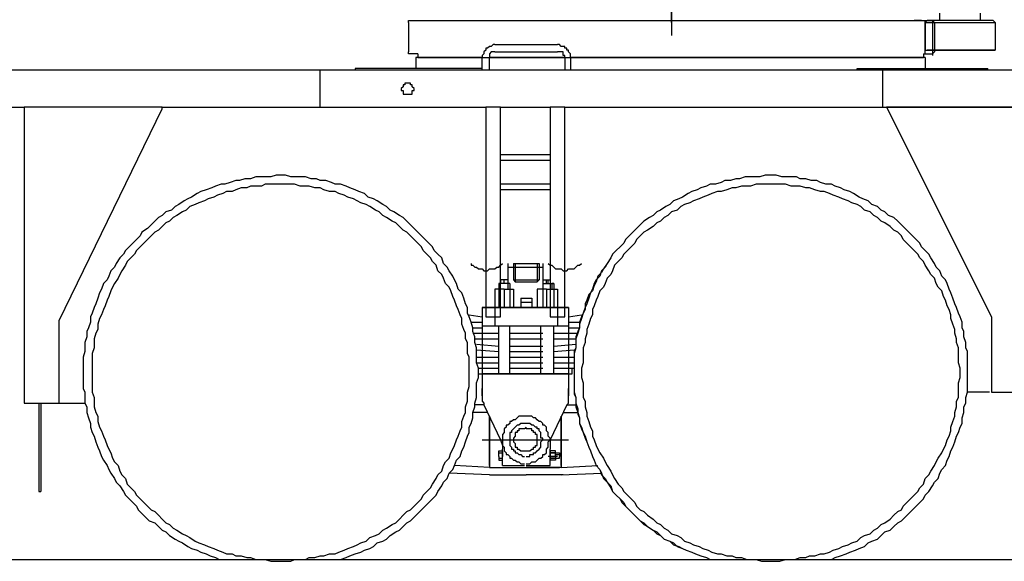
# Model space of a CAD drawing. Units: millimetres. Extents: x 0 to 104490, y 0 to 82403.
# Drawn here: x 47431 to 50144, y 35162 to 36654 of the extents above; entities that cross this region are included whole.
import ezdxf

# ---------------------------------------------------------------- set-up
doc = ezdxf.new("R2010")
doc.units = ezdxf.units.MM
doc.layers.add('P', color=250, linetype='Continuous')

msp = doc.modelspace()

# ---------------------------------------------------------------- linework, layer by layer
at = {"layer": 'P', "color": 0, "linetype": 'Continuous'}
for points in [[(49226.9, 36646.4), (49226.9, 37087.2)], [(49226.9, 36681.9), (49226.9, 36610.9)], [(49966.7, 36651.5), (49966.7, 36671.7)], [(50078.2, 36651.5), (50078.2, 36671.7)], [(48502.4, 36646.4), (48502.4, 36651.5)], [(48502.4, 36651.5), (49946.5, 36651.5)], [(48502.4, 36646.4), (48502.4, 36565.3)], [(49226.9, 36646.4), (49226.9, 36646.4)], [(49875.5, 36651.5), (49895.8, 36651.5)], [(49916, 36651.5), (49895.8, 36651.5)], [(49926.2, 36560.3), (49926.2, 36651.5)], [(49926.2, 36646.4), (49931.3, 36651.5)], [(49926.2, 36646.4), (49926.2, 36570.4)], [(49926.2, 36646.4), (50118.7, 36646.4)], [(50113.7, 36651.5), (49931.3, 36651.5)], [(49951.5, 36646.4), (49946.5, 36651.5)], [(49946.5, 36651.5), (49946.5, 36555.2)], [(49951.5, 36646.4), (49951.5, 36565.3)], [(50118.7, 36646.4), (50113.7, 36651.5)], [(50118.7, 36646.4), (50118.7, 36570.4)], [(48740.5, 36585.6), (48735.5, 36585.6), (48730.4, 36580.5), (48730.4, 36580.5), (48725.3, 36580.5), (48725.3, 36580.5), (48720.3, 36575.5), (48715.2, 36575.5), (48715.2, 36570.4), (48715.2, 36570.4), (48710.1, 36565.3), (48710.1, 36565.3), (48710.1, 36560.3), (48705.1, 36555.2), (48705.1, 36555.2), (48705.1, 36550.1)], [(48740.5, 36585.6), (48912.8, 36585.6)], [(48948.3, 36550.1), (48948.3, 36555.2), (48948.3, 36555.2), (48948.3, 36560.3), (48943.2, 36565.3), (48943.2, 36565.3), (48943.2, 36570.4), (48938.1, 36570.4), (48938.1, 36575.5), (48933.1, 36575.5), (48933.1, 36580.5), (48928, 36580.5), (48928, 36580.5), (48922.9, 36580.5), (48917.9, 36585.6), (48912.8, 36585.6)], [(48502.4, 36560.3), (48502.4, 36565.3)], [(48527.7, 36560.3), (48502.4, 36560.3)], [(48522.6, 36550.1), (48522.6, 36519.7)], [(48705.1, 36550.1), (48522.6, 36550.1)], [(48527.7, 36560.3), (48527.7, 36550.1)], [(48527.7, 36550.1), (49921.1, 36550.1)], [(48705.1, 36514.7), (48705.1, 36550.1)], [(48740.5, 36565.3), (48735.5, 36565.3), (48735.5, 36565.3), (48730.4, 36565.3), (48730.4, 36565.3), (48730.4, 36565.3), (48725.3, 36560.3), (48725.3, 36560.3), (48725.3, 36555.2), (48725.3, 36555.2), (48725.3, 36550.1), (48725.3, 36550.1)], [(48725.3, 36514.7), (48725.3, 36550.1)], [(48933.1, 36550.1), (48725.3, 36550.1)], [(48740.5, 36565.3), (48912.8, 36565.3)], [(48933.1, 36550.1), (48933.1, 36550.1), (48933.1, 36555.2), (48928, 36555.2), (48928, 36560.3), (48928, 36560.3), (48928, 36565.3), (48922.9, 36565.3), (48922.9, 36565.3), (48917.9, 36565.3), (48917.9, 36565.3), (48912.8, 36565.3)], [(48933.1, 36550.1), (48933.1, 36514.7)], [(48948.3, 36550.1), (48948.3, 36514.7)], [(49926.2, 36550.1), (48948.3, 36550.1)], [(49921.1, 36560.3), (49921.1, 36550.1)], [(49921.1, 36560.3), (49946.5, 36560.3)], [(49926.2, 36570.4), (49931.3, 36570.4)], [(49926.2, 36570.4), (50118.7, 36570.4)], [(49926.2, 36550.1), (49926.2, 36519.7)], [(50113.7, 36570.4), (49931.3, 36570.4)], [(49946.5, 36560.3), (49951.5, 36565.3)], [(50118.7, 36570.4), (50113.7, 36570.4)], [(48259.2, 36514.7), (46602.3, 36514.7)], [(48259.2, 36413.3), (48259.2, 36514.7)], [(48259.2, 36413.3), (48259.2, 36514.7)], [(49809.6, 36514.7), (48259.2, 36514.7)], [(48355.4, 36519.7), (48355.4, 36514.7)], [(48705.1, 36519.7), (48355.4, 36519.7)], [(49738.7, 36514.7), (49738.7, 36519.7)], [(49738.7, 36519.7), (50098.5, 36519.7)], [(49809.6, 36413.3), (49809.6, 36514.7)], [(49809.6, 36413.3), (49809.6, 36514.7)], [(51157.4, 36514.7), (49809.6, 36514.7)], [(50098.5, 36514.7), (50098.5, 36519.7)], [(48517.6, 36464), (48517.6, 36464), (48512.5, 36469.1), (48512.5, 36469.1), (48512.5, 36469.1), (48512.5, 36474.1), (48512.5, 36474.1), (48507.4, 36474.1), (48507.4, 36479.2), (48502.4, 36479.2), (48502.4, 36479.2), (48502.4, 36479.2), (48497.3, 36479.2), (48497.3, 36479.2), (48492.2, 36479.2), (48492.2, 36474.1), (48487.2, 36474.1), (48487.2, 36474.1), (48487.2, 36469.1), (48487.2, 36469.1), (48487.2, 36469.1), (48482.1, 36464), (48482.1, 36464), (48482.1, 36458.9), (48487.2, 36458.9), (48487.2, 36453.9), (48487.2, 36453.9), (48487.2, 36453.9), (48487.2, 36448.8), (48492.2, 36448.8), (48492.2, 36448.8), (48497.3, 36448.8), (48497.3, 36448.8), (48502.4, 36448.8), (48502.4, 36448.8), (48502.4, 36448.8), (48507.4, 36448.8), (48507.4, 36448.8), (48512.5, 36448.8), (48512.5, 36453.9), (48512.5, 36453.9), (48512.5, 36453.9), (48512.5, 36458.9), (48517.6, 36458.9), (48517.6, 36464)], [(46602.3, 36413.3), (47443.4, 36413.3)], [(47443.4, 36413.3), (47443.4, 36413.3), (47443.4, 36413.3), (47443.4, 36413.3), (47443.4, 36408.3), (47443.4, 36408.3)], [(47823.4, 36413.3), (47443.4, 36413.3)], [(47823.4, 36408.3), (47823.4, 36408.3), (47823.4, 36408.3), (47823.4, 36413.3), (47823.4, 36413.3), (47823.4, 36413.3), (47823.4, 36413.3)], [(47823.4, 36413.3), (48259.2, 36413.3)], [(48259.2, 36413.3), (48715.2, 36413.3)], [(48755.7, 36413.3), (48715.2, 36413.3)], [(48715.2, 36413.3), (48715.2, 35835.7)], [(48755.7, 36413.3), (48892.5, 36413.3)], [(48755.7, 35835.7), (48755.7, 36413.3)], [(48933.1, 36413.3), (48892.5, 36413.3)], [(48892.5, 36413.3), (48892.5, 35835.7)], [(48933.1, 35835.7), (48933.1, 36413.3)], [(48933.1, 36413.3), (49809.6, 36413.3)], [(49809.6, 36413.3), (50914.2, 36413.3)], [(49819.8, 36413.3), (50108.6, 35835.7)], [(50270.7, 36413.3), (49819.8, 36413.3)], [(47443.4, 36408.3), (47443.4, 35602.6)], [(47539.7, 35825.6), (47823.4, 36408.3)], [(48892.5, 36281.6), (48755.7, 36281.6)], [(48892.5, 36266.4), (48755.7, 36266.4)], [(48314.9, 35166.9), (48330.1, 35171.9), (48340.2, 35177), (48355.4, 35182.1), (48370.6, 35187.1), (48380.8, 35192.2), (48396, 35197.3), (48406.1, 35202.3), (48416.2, 35212.5), (48431.4, 35217.5), (48441.6, 35222.6), (48451.7, 35232.7), (48466.9, 35242.9), (48477, 35247.9), (48487.2, 35258.1), (48497.3, 35268.2), (48507.4, 35273.3), (48517.6, 35283.4), (48527.7, 35293.5), (48537.8, 35303.7), (48548, 35313.8), (48558.1, 35323.9), (48568.2, 35334.1), (48578.4, 35344.2), (48583.4, 35354.3), (48593.6, 35369.5), (48598.6, 35379.7), (48608.8, 35389.8), (48613.9, 35405), (48624, 35415.1), (48629.1, 35425.3), (48634.1, 35440.5), (48644.3, 35450.6), (48649.3, 35465.8), (48654.4, 35475.9), (48659.5, 35491.1), (48664.5, 35506.3), (48669.6, 35516.5), (48669.6, 35531.7), (48674.7, 35541.8), (48679.7, 35557), (48679.7, 35572.2), (48684.8, 35587.4), (48684.8, 35597.5), (48689.9, 35612.7), (48689.9, 35627.9), (48689.9, 35638.1), (48689.9, 35653.3), (48694.9, 35668.5), (48694.9, 35683.7), (48694.9, 35693.8), (48689.9, 35709), (48689.9, 35724.2), (48689.9, 35739.4), (48689.9, 35749.6), (48684.8, 35764.8), (48684.8, 35780), (48679.7, 35795.2), (48679.7, 35805.3), (48674.7, 35820.5), (48669.6, 35835.7), (48664.5, 35845.8), (48664.5, 35861), (48659.5, 35871.2), (48654.4, 35886.4), (48649.3, 35901.6), (48639.2, 35911.7), (48634.1, 35926.9), (48629.1, 35937), (48624, 35947.2), (48613.9, 35962.4), (48608.8, 35972.5), (48598.6, 35982.6), (48593.6, 35997.8), (48583.4, 36008), (48573.3, 36018.1), (48568.2, 36028.2), (48558.1, 36038.4), (48548, 36048.5), (48537.8, 36058.6), (48527.7, 36068.8), (48517.6, 36078.9), (48507.4, 36089), (48497.3, 36099.2), (48487.2, 36109.3), (48477, 36114.4), (48461.8, 36124.5), (48451.7, 36129.6), (48441.6, 36139.7), (48431.4, 36144.8), (48416.2, 36154.9), (48406.1, 36160), (48390.9, 36165), (48380.8, 36175.2), (48365.6, 36180.2), (48355.4, 36185.3), (48340.2, 36190.4), (48330.1, 36195.4), (48314.9, 36200.5), (48299.7, 36200.5), (48289.6, 36205.6), (48274.4, 36210.6), (48259.2, 36210.6), (48249, 36215.7), (48233.8, 36215.7), (48218.6, 36220.8), (48203.4, 36220.8), (48193.3, 36220.8), (48178.1, 36220.8), (48162.9, 36225.8), (48147.7, 36225.8), (48137.6, 36225.8), (48122.4, 36220.8), (48107.2, 36220.8), (48092, 36220.8), (48081.8, 36220.8), (48066.6, 36215.7), (48051.4, 36215.7), (48036.2, 36210.6), (48026.1, 36210.6), (48010.9, 36205.6), (47995.7, 36200.5), (47985.6, 36200.5), (47970.4, 36195.4), (47960.2, 36190.4), (47945, 36185.3), (47929.8, 36180.2), (47919.7, 36175.2), (47904.5, 36165), (47894.3, 36160), (47884.2, 36154.9), (47869, 36144.8), (47858.9, 36139.7), (47848.7, 36129.6), (47833.5, 36124.5), (47823.4, 36114.4), (47813.3, 36109.3), (47803.1, 36099.2), (47793, 36089), (47782.9, 36078.9), (47767.7, 36068.8), (47762.6, 36058.6), (47752.5, 36048.5), (47742.3, 36038.4), (47732.2, 36028.2), (47722.1, 36018.1), (47717, 36008), (47706.9, 35997.8), (47696.7, 35982.6), (47691.7, 35972.5), (47681.5, 35962.4), (47676.5, 35947.2), (47671.4, 35937), (47661.3, 35926.9), (47656.2, 35911.7), (47651.1, 35901.6), (47646.1, 35886.4), (47641, 35871.2), (47635.9, 35861), (47630.9, 35845.8), (47625.8, 35835.7), (47625.8, 35820.5), (47620.7, 35805.3), (47615.7, 35795.2), (47615.7, 35780), (47610.6, 35764.8), (47610.6, 35749.6), (47610.6, 35739.4), (47605.5, 35724.2), (47605.5, 35709), (47605.5, 35693.8), (47605.5, 35683.7), (47605.5, 35668.5), (47605.5, 35653.3), (47605.5, 35638.1), (47610.6, 35627.9), (47610.6, 35612.7), (47610.6, 35597.5), (47615.7, 35587.4), (47615.7, 35572.2), (47620.7, 35557), (47625.8, 35541.8), (47625.8, 35531.7), (47630.9, 35516.5), (47635.9, 35506.3), (47641, 35491.1), (47646.1, 35475.9), (47651.1, 35465.8), (47656.2, 35450.6), (47661.3, 35440.5), (47671.4, 35425.3), (47676.5, 35415.1), (47681.5, 35405), (47691.7, 35389.8), (47696.7, 35379.7), (47706.9, 35369.5), (47717, 35354.3), (47722.1, 35344.2), (47732.2, 35334.1), (47742.3, 35323.9), (47752.5, 35313.8), (47757.5, 35303.7), (47767.7, 35293.5), (47777.8, 35283.4), (47787.9, 35273.3), (47803.1, 35268.2), (47813.3, 35258.1), (47823.4, 35247.9), (47833.5, 35242.9), (47843.7, 35232.7), (47858.9, 35222.6), (47869, 35217.5), (47879.1, 35212.5), (47894.3, 35202.3), (47904.5, 35197.3), (47919.7, 35192.2), (47929.8, 35187.1), (47945, 35182.1), (47955.2, 35177), (47970.4, 35171.9), (47980.5, 35166.9)], [(49667.8, 35166.9), (49677.9, 35171.9), (49693.1, 35177), (49708.3, 35182.1), (49718.4, 35187.1), (49733.6, 35192.2), (49743.8, 35197.3), (49759, 35202.3), (49769.1, 35212.5), (49779.2, 35217.5), (49794.4, 35222.6), (49804.6, 35232.7), (49814.7, 35242.9), (49829.9, 35247.9), (49840, 35258.1), (49850.2, 35268.2), (49860.3, 35273.3), (49870.4, 35283.4), (49880.6, 35293.5), (49890.7, 35303.7), (49900.8, 35313.8), (49911, 35323.9), (49921.1, 35334.1), (49926.2, 35344.2), (49936.3, 35354.3), (49946.5, 35369.5), (49951.5, 35379.7), (49961.7, 35389.8), (49966.7, 35405), (49971.8, 35415.1), (49981.9, 35425.3), (49987, 35440.5), (49992.1, 35450.6), (49997.1, 35465.8), (50002.2, 35475.9), (50007.3, 35491.1), (50012.3, 35506.3), (50017.4, 35516.5), (50022.5, 35531.7), (50027.5, 35541.8), (50027.5, 35557), (50032.6, 35572.2), (50032.6, 35587.4), (50037.7, 35597.5), (50037.7, 35612.7), (50042.7, 35627.9), (50042.7, 35638.1), (50042.7, 35653.3), (50042.7, 35668.5), (50042.7, 35683.7), (50042.7, 35693.8), (50042.7, 35709), (50042.7, 35724.2), (50042.7, 35739.4), (50037.7, 35749.6), (50037.7, 35764.8), (50032.6, 35780), (50032.6, 35795.2), (50027.5, 35805.3), (50027.5, 35820.5), (50022.5, 35835.7), (50017.4, 35845.8), (50012.3, 35861), (50007.3, 35871.2), (50002.2, 35886.4), (49997.1, 35901.6), (49992.1, 35911.7), (49987, 35926.9), (49981.9, 35937), (49971.8, 35947.2), (49966.7, 35962.4), (49956.6, 35972.5), (49951.5, 35982.6), (49941.4, 35997.8), (49936.3, 36008), (49926.2, 36018.1), (49916, 36028.2), (49911, 36038.4), (49900.8, 36048.5), (49890.7, 36058.6), (49880.6, 36068.8), (49870.4, 36078.9), (49860.3, 36089), (49850.2, 36099.2), (49840, 36109.3), (49824.8, 36114.4), (49814.7, 36124.5), (49804.6, 36129.6), (49794.4, 36139.7), (49779.2, 36144.8), (49769.1, 36154.9), (49753.9, 36160), (49743.8, 36165), (49728.6, 36175.2), (49718.4, 36180.2), (49703.2, 36185.3), (49693.1, 36190.4), (49677.9, 36195.4), (49667.8, 36200.5), (49652.6, 36200.5), (49637.4, 36205.6), (49627.2, 36210.6), (49612, 36210.6), (49596.8, 36215.7), (49581.6, 36215.7), (49571.5, 36220.8), (49556.3, 36220.8), (49541.1, 36220.8), (49531, 36220.8), (49515.8, 36225.8), (49500.6, 36225.8), (49485.4, 36225.8), (49470.2, 36220.8), (49460, 36220.8), (49444.8, 36220.8), (49429.6, 36220.8), (49414.4, 36215.7), (49404.3, 36215.7), (49389.1, 36210.6), (49373.9, 36210.6), (49363.8, 36205.6), (49348.6, 36200.5), (49333.4, 36200.5), (49323.2, 36195.4), (49308, 36190.4), (49297.9, 36185.3), (49282.7, 36180.2), (49272.6, 36175.2), (49257.3, 36165), (49247.2, 36160), (49232, 36154.9), (49221.9, 36144.8), (49211.7, 36139.7), (49196.5, 36129.6), (49186.4, 36124.5), (49176.3, 36114.4), (49166.1, 36109.3), (49150.9, 36099.2), (49140.8, 36089), (49130.7, 36078.9), (49120.5, 36068.8), (49110.4, 36058.6), (49100.3, 36048.5), (49095.2, 36038.4), (49085.1, 36028.2), (49074.9, 36018.1), (49064.8, 36008), (49059.7, 35997.8), (49049.6, 35982.6), (49044.5, 35972.5), (49034.4, 35962.4), (49029.3, 35947.2), (49019.2, 35937), (49014.1, 35926.9), (49009.1, 35911.7), (49004, 35901.6), (48998.9, 35886.4), (48993.9, 35871.2), (48988.8, 35861), (48983.7, 35845.8), (48978.7, 35835.7), (48973.6, 35820.5), (48973.6, 35805.3), (48968.5, 35795.2), (48963.5, 35780), (48963.5, 35764.8), (48963.5, 35749.6), (48958.4, 35739.4), (48958.4, 35724.2), (48958.4, 35709), (48958.4, 35693.8), (48958.4, 35683.7), (48958.4, 35668.5), (48958.4, 35653.3), (48958.4, 35638.1), (48958.4, 35627.9), (48963.5, 35612.7), (48963.5, 35597.5), (48963.5, 35587.4), (48968.5, 35572.2), (48973.6, 35557), (48973.6, 35541.8), (48978.7, 35531.7), (48983.7, 35516.5), (48988.8, 35506.3), (48993.9, 35491.1), (48998.9, 35475.9), (49004, 35465.8), (49009.1, 35450.6), (49014.1, 35440.5), (49019.2, 35425.3), (49029.3, 35415.1), (49034.4, 35405), (49039.5, 35389.8), (49049.6, 35379.7), (49059.7, 35369.5), (49064.8, 35354.3), (49074.9, 35344.2), (49085.1, 35334.1), (49090.1, 35323.9), (49100.3, 35313.8), (49110.4, 35303.7), (49120.5, 35293.5), (49130.7, 35283.4), (49140.8, 35273.3), (49150.9, 35268.2), (49161.1, 35258.1), (49176.3, 35247.9), (49186.4, 35242.9), (49196.5, 35232.7), (49206.7, 35222.6), (49221.9, 35217.5), (49232, 35212.5), (49242.1, 35202.3), (49257.3, 35197.3), (49267.5, 35192.2), (49282.7, 35187.1), (49292.8, 35182.1), (49308, 35177), (49323.2, 35171.9), (49333.4, 35166.9)], [(48669.6, 35683.7), (48669.6, 35693.8), (48669.6, 35709), (48669.6, 35724.2), (48664.5, 35734.4), (48664.5, 35749.6), (48664.5, 35764.8), (48659.5, 35774.9), (48659.5, 35790.1), (48654.4, 35800.2), (48649.3, 35815.4), (48649.3, 35830.6), (48644.3, 35840.8), (48639.2, 35856), (48634.1, 35866.1), (48629.1, 35881.3), (48624, 35891.4), (48618.9, 35906.6), (48613.9, 35916.8), (48603.7, 35926.9), (48598.6, 35942.1), (48593.6, 35952.2), (48583.4, 35962.4), (48578.4, 35977.6), (48568.2, 35987.7), (48563.2, 35997.8), (48553, 36008), (48542.9, 36018.1), (48537.8, 36028.2), (48527.7, 36038.4), (48517.6, 36048.5), (48507.4, 36058.6), (48497.3, 36068.8), (48487.2, 36073.8), (48477, 36084), (48466.9, 36094.1), (48456.8, 36099.2), (48441.6, 36109.3), (48431.4, 36114.4), (48421.3, 36124.5), (48411.2, 36129.6), (48396, 36139.7), (48385.8, 36144.8), (48370.6, 36149.8), (48360.5, 36154.9), (48350.4, 36160), (48335.2, 36165), (48325, 36170.1), (48309.8, 36175.2), (48299.7, 36180.2), (48284.5, 36180.2), (48269.3, 36185.3), (48259.2, 36190.4), (48244, 36190.4), (48228.8, 36195.4), (48218.6, 36195.4), (48203.4, 36195.4), (48188.2, 36200.5), (48178.1, 36200.5), (48162.9, 36200.5), (48147.7, 36200.5), (48137.6, 36200.5), (48122.4, 36200.5), (48107.2, 36200.5), (48097, 36195.4), (48081.8, 36195.4), (48066.6, 36195.4), (48056.5, 36190.4), (48041.3, 36190.4), (48026.1, 36185.3), (48016, 36180.2), (48000.8, 36180.2), (47990.6, 36175.2), (47975.4, 36170.1), (47965.3, 36165), (47950.1, 36160), (47939.9, 36154.9), (47924.7, 36149.8), (47914.6, 36144.8), (47899.4, 36139.7), (47889.3, 36129.6), (47879.1, 36124.5), (47863.9, 36114.4), (47853.8, 36109.3), (47843.7, 36099.2), (47833.5, 36094.1), (47823.4, 36084), (47813.3, 36073.8), (47803.1, 36068.8), (47793, 36058.6), (47782.9, 36048.5), (47772.7, 36038.4), (47762.6, 36028.2), (47752.5, 36018.1), (47747.4, 36008), (47737.3, 35997.8), (47727.1, 35987.7), (47722.1, 35977.6), (47711.9, 35962.4), (47706.9, 35952.2), (47701.8, 35942.1), (47691.7, 35926.9), (47686.6, 35916.8), (47681.5, 35906.6), (47676.5, 35891.4), (47671.4, 35881.3), (47666.3, 35866.1), (47661.3, 35856), (47656.2, 35840.8), (47651.1, 35830.6), (47646.1, 35815.4), (47646.1, 35800.2), (47641, 35790.1), (47635.9, 35774.9), (47635.9, 35764.8), (47635.9, 35749.6), (47630.9, 35734.4), (47630.9, 35724.2), (47630.9, 35709), (47630.9, 35693.8), (47630.9, 35683.7), (47630.9, 35668.5), (47630.9, 35653.3), (47630.9, 35643.1), (47630.9, 35627.9), (47635.9, 35612.7), (47635.9, 35602.6), (47635.9, 35587.4), (47641, 35572.2), (47646.1, 35562.1), (47646.1, 35546.9), (47651.1, 35531.7), (47656.2, 35521.5), (47661.3, 35506.3), (47666.3, 35496.2), (47671.4, 35481), (47676.5, 35470.9), (47681.5, 35460.7), (47686.6, 35445.5), (47691.7, 35435.4), (47701.8, 35425.3), (47706.9, 35410.1), (47711.9, 35399.9), (47722.1, 35389.8), (47727.1, 35374.6), (47737.3, 35364.5), (47747.4, 35354.3), (47752.5, 35344.2), (47762.6, 35334.1), (47772.7, 35323.9), (47782.9, 35313.8), (47793, 35303.7), (47803.1, 35298.6), (47813.3, 35288.5), (47823.4, 35278.3), (47833.5, 35268.2), (47843.7, 35263.1), (47853.8, 35253), (47863.9, 35247.9), (47879.1, 35237.8), (47889.3, 35232.7), (47899.4, 35227.7), (47914.6, 35217.5), (47924.7, 35212.5), (47939.9, 35207.4), (47950.1, 35202.3), (47965.3, 35197.3), (47975.4, 35192.2), (47990.6, 35187.1), (48000.8, 35182.1), (48016, 35182.1), (48026.1, 35177), (48041.3, 35177), (48056.5, 35171.9), (48066.6, 35171.9), (48081.8, 35166.9), (48097, 35166.9), (48107.2, 35166.9), (48122.4, 35161.8), (48137.6, 35161.8), (48147.7, 35161.8), (48162.9, 35161.8), (48178.1, 35161.8), (48188.2, 35166.9), (48203.4, 35166.9), (48218.6, 35166.9), (48228.8, 35171.9), (48244, 35171.9), (48259.2, 35177), (48269.3, 35177), (48284.5, 35182.1), (48299.7, 35182.1), (48309.8, 35187.1), (48325, 35192.2), (48335.2, 35197.3), (48350.4, 35202.3), (48360.5, 35207.4), (48370.6, 35212.5), (48385.8, 35217.5), (48396, 35227.7), (48411.2, 35232.7), (48421.3, 35237.8), (48431.4, 35247.9), (48441.6, 35253), (48456.8, 35263.1), (48466.9, 35268.2), (48477, 35278.3), (48487.2, 35288.5), (48497.3, 35298.6), (48507.4, 35303.7), (48517.6, 35313.8), (48527.7, 35323.9), (48537.8, 35334.1), (48542.9, 35344.2), (48553, 35354.3), (48563.2, 35364.5), (48568.2, 35374.6), (48578.4, 35389.8), (48583.4, 35399.9), (48593.6, 35410.1), (48598.6, 35425.3), (48603.7, 35435.4), (48613.9, 35445.5), (48618.9, 35460.7), (48624, 35470.9), (48629.1, 35481), (48634.1, 35496.2), (48639.2, 35506.3), (48644.3, 35521.5), (48649.3, 35531.7), (48649.3, 35546.9), (48654.4, 35562.1), (48659.5, 35572.2), (48659.5, 35587.4), (48664.5, 35602.6), (48664.5, 35612.7), (48664.5, 35627.9), (48669.6, 35643.1), (48669.6, 35653.3), (48669.6, 35668.5), (48669.6, 35683.7)], [(48892.5, 36200.5), (48755.7, 36200.5)], [(50022.5, 35683.7), (50022.5, 35693.8), (50017.4, 35709), (50017.4, 35724.2), (50017.4, 35734.4), (50017.4, 35749.6), (50012.3, 35764.8), (50012.3, 35774.9), (50007.3, 35790.1), (50007.3, 35800.2), (50002.2, 35815.4), (49997.1, 35830.6), (49997.1, 35840.8), (49992.1, 35856), (49987, 35866.1), (49981.9, 35881.3), (49976.9, 35891.4), (49971.8, 35906.6), (49961.7, 35916.8), (49956.6, 35926.9), (49951.5, 35942.1), (49941.4, 35952.2), (49936.3, 35962.4), (49926.2, 35977.6), (49921.1, 35987.7), (49911, 35997.8), (49905.9, 36008), (49895.8, 36018.1), (49885.6, 36028.2), (49875.5, 36038.4), (49865.4, 36048.5), (49860.3, 36058.6), (49850.2, 36068.8), (49840, 36073.8), (49829.9, 36084), (49814.7, 36094.1), (49804.6, 36099.2), (49794.4, 36109.3), (49784.3, 36114.4), (49774.2, 36124.5), (49759, 36129.6), (49748.8, 36139.7), (49738.7, 36144.8), (49723.5, 36149.8), (49713.4, 36154.9), (49698.2, 36160), (49688, 36165), (49672.8, 36170.1), (49662.7, 36175.2), (49647.5, 36180.2), (49637.4, 36180.2), (49622.2, 36185.3), (49607, 36190.4), (49596.8, 36190.4), (49581.6, 36195.4), (49566.4, 36195.4), (49556.3, 36195.4), (49541.1, 36200.5), (49525.9, 36200.5), (49515.8, 36200.5), (49500.6, 36200.5), (49485.4, 36200.5), (49475.2, 36200.5), (49460, 36200.5), (49444.8, 36195.4), (49434.7, 36195.4), (49419.5, 36195.4), (49404.3, 36190.4), (49394.2, 36190.4), (49379, 36185.3), (49363.8, 36180.2), (49353.6, 36180.2), (49338.4, 36175.2), (49328.3, 36170.1), (49313.1, 36165), (49303, 36160), (49287.8, 36154.9), (49277.6, 36149.8), (49262.4, 36144.8), (49252.3, 36139.7), (49242.1, 36129.6), (49226.9, 36124.5), (49216.8, 36114.4), (49206.7, 36109.3), (49196.5, 36099.2), (49186.4, 36094.1), (49176.3, 36084), (49161.1, 36073.8), (49150.9, 36068.8), (49140.8, 36058.6), (49130.7, 36048.5), (49125.6, 36038.4), (49115.5, 36028.2), (49105.3, 36018.1), (49095.2, 36008), (49090.1, 35997.8), (49080, 35987.7), (49069.9, 35977.6), (49064.8, 35962.4), (49059.7, 35952.2), (49049.6, 35942.1), (49044.5, 35926.9), (49039.5, 35916.8), (49029.3, 35906.6), (49024.3, 35891.4), (49019.2, 35881.3), (49014.1, 35866.1), (49009.1, 35856), (49009.1, 35840.8), (49004, 35830.6), (48998.9, 35815.4), (48993.9, 35800.2), (48993.9, 35790.1), (48988.8, 35774.9), (48988.8, 35764.8), (48983.7, 35749.6), (48983.7, 35734.4), (48983.7, 35724.2), (48983.7, 35709), (48978.7, 35693.8), (48978.7, 35683.7), (48978.7, 35668.5), (48983.7, 35653.3), (48983.7, 35643.1), (48983.7, 35627.9), (48983.7, 35612.7), (48988.8, 35602.6), (48988.8, 35587.4), (48993.9, 35572.2), (48993.9, 35562.1), (48998.9, 35546.9), (49004, 35531.7), (49009.1, 35521.5), (49009.1, 35506.3), (49014.1, 35496.2), (49019.2, 35481), (49024.3, 35470.9), (49029.3, 35460.7), (49039.5, 35445.5), (49044.5, 35435.4), (49049.6, 35425.3), (49059.7, 35410.1), (49064.8, 35399.9), (49069.9, 35389.8), (49080, 35374.6), (49090.1, 35364.5), (49095.2, 35354.3), (49105.3, 35344.2), (49115.5, 35334.1), (49125.6, 35323.9), (49130.7, 35313.8), (49140.8, 35303.7), (49150.9, 35298.6), (49161.1, 35288.5), (49176.3, 35278.3), (49186.4, 35268.2), (49196.5, 35263.1), (49206.7, 35253), (49216.8, 35247.9), (49226.9, 35237.8), (49242.1, 35232.7), (49252.3, 35227.7), (49262.4, 35217.5), (49277.6, 35212.5), (49287.8, 35207.4), (49303, 35202.3), (49313.1, 35197.3), (49328.3, 35192.2), (49338.4, 35187.1), (49353.6, 35182.1), (49363.8, 35182.1), (49379, 35177), (49394.2, 35177), (49404.3, 35171.9), (49419.5, 35171.9), (49434.7, 35166.9), (49444.8, 35166.9), (49460, 35166.9), (49475.2, 35161.8), (49485.4, 35161.8), (49500.6, 35161.8), (49515.8, 35161.8), (49525.9, 35161.8), (49541.1, 35166.9), (49556.3, 35166.9), (49566.4, 35166.9), (49581.6, 35171.9), (49596.8, 35171.9), (49607, 35177), (49622.2, 35177), (49637.4, 35182.1), (49647.5, 35182.1), (49662.7, 35187.1), (49672.8, 35192.2), (49688, 35197.3), (49698.2, 35202.3), (49713.4, 35207.4), (49723.5, 35212.5), (49738.7, 35217.5), (49748.8, 35227.7), (49759, 35232.7), (49774.2, 35237.8), (49784.3, 35247.9), (49794.4, 35253), (49804.6, 35263.1), (49814.7, 35268.2), (49829.9, 35278.3), (49840, 35288.5), (49850.2, 35298.6), (49860.3, 35303.7), (49865.4, 35313.8), (49875.5, 35323.9), (49885.6, 35334.1), (49895.8, 35344.2), (49905.9, 35354.3), (49911, 35364.5), (49921.1, 35374.6), (49926.2, 35389.8), (49936.3, 35399.9), (49941.4, 35410.1), (49951.5, 35425.3), (49956.6, 35435.4), (49961.7, 35445.5), (49971.8, 35460.7), (49976.9, 35470.9), (49981.9, 35481), (49987, 35496.2), (49992.1, 35506.3), (49997.1, 35521.5), (49997.1, 35531.7), (50002.2, 35546.9), (50007.3, 35562.1), (50007.3, 35572.2), (50012.3, 35587.4), (50012.3, 35602.6), (50017.4, 35612.7), (50017.4, 35627.9), (50017.4, 35643.1), (50017.4, 35653.3), (50022.5, 35668.5), (50022.5, 35683.7)], [(48892.5, 36185.3), (48755.7, 36185.3)], [(48674.7, 35982.6), (48674.7, 35977.6), (48679.7, 35977.6), (48684.8, 35972.5), (48689.9, 35972.5), (48694.9, 35967.4), (48700, 35967.4), (48705.1, 35967.4), (48705.1, 35967.4), (48710.1, 35962.4), (48715.2, 35962.4), (48720.3, 35962.4), (48725.3, 35967.4), (48730.4, 35967.4), (48735.5, 35967.4), (48740.5, 35967.4), (48745.6, 35972.5), (48750.7, 35972.5), (48755.7, 35977.6), (48755.7, 35977.6), (48760.8, 35982.6)], [(48776, 35982.6), (48776, 35932)], [(48791.2, 35982.6), (48862.1, 35982.6)], [(48791.2, 35982.6), (48791.2, 35937)], [(48796.3, 35982.6), (48796.3, 35932)], [(48857.1, 35982.6), (48857.1, 35932)], [(48862.1, 35982.6), (48862.1, 35937)], [(48872.3, 35982.6), (48872.3, 35932)], [(48887.5, 35982.6), (48892.5, 35977.6), (48897.6, 35977.6), (48902.7, 35972.5), (48902.7, 35972.5), (48907.7, 35967.4), (48912.8, 35967.4), (48917.9, 35967.4), (48922.9, 35967.4), (48928, 35962.4), (48933.1, 35962.4), (48938.1, 35962.4), (48943.2, 35967.4), (48948.3, 35967.4), (48953.3, 35967.4), (48958.4, 35967.4), (48963.5, 35972.5), (48963.5, 35972.5), (48968.5, 35977.6), (48973.6, 35977.6), (48978.7, 35982.6)], [(49049.6, 35982.6), (49039.5, 35967.4), (49034.4, 35957.3), (49024.3, 35947.2), (49019.2, 35932), (49014.1, 35921.8), (49009.1, 35906.6), (48998.9, 35896.5), (48993.9, 35881.3), (48988.8, 35871.2), (48988.8, 35856), (48983.7, 35845.8), (48978.7, 35830.6), (48973.6, 35815.4), (48973.6, 35805.3), (48968.5, 35790.1), (48963.5, 35774.9), (48963.5, 35764.8), (48963.5, 35749.6), (48958.4, 35734.4), (48958.4, 35719.2), (48958.4, 35709), (48958.4, 35693.8), (48958.4, 35678.6), (48958.4, 35663.4), (48958.4, 35653.3), (48958.4, 35638.1), (48958.4, 35622.9), (48963.5, 35612.7), (48963.5, 35597.5), (48968.5, 35582.3), (48968.5, 35567.1), (48973.6, 35557), (48973.6, 35541.8), (48978.7, 35526.6), (48983.7, 35516.5), (48988.8, 35501.3), (48993.9, 35491.1), (48998.9, 35475.9), (49004, 35465.8), (49009.1, 35450.6), (49014.1, 35440.5), (49019.2, 35425.3), (49029.3, 35415.1), (49034.4, 35399.9), (49044.5, 35389.8), (49049.6, 35379.7), (49059.7, 35364.5), (49064.8, 35354.3), (49074.9, 35344.2), (49085.1, 35334.1), (49095.2, 35323.9), (49100.3, 35313.8), (49110.4, 35303.7), (49120.5, 35293.5), (49130.7, 35283.4), (49140.8, 35273.3), (49150.9, 35263.1), (49161.1, 35258.1), (49176.3, 35247.9), (49186.4, 35237.8), (49196.5, 35232.7), (49206.7, 35222.6), (49221.9, 35217.5), (49232, 35207.4), (49247.2, 35202.3), (49257.3, 35197.3), (49267.5, 35192.2), (49282.7, 35187.1), (49292.8, 35182.1), (49308, 35177), (49323.2, 35171.9), (49333.4, 35166.9)], [(48776, 35972.5), (48872.3, 35972.5)], [(48776, 35926.9), (48750.7, 35926.9)], [(48781.1, 35926.9), (48750.7, 35926.9)], [(48781.1, 35926.9), (48750.7, 35926.9)], [(48750.7, 35926.9), (48750.7, 35926.9)], [(48750.7, 35926.9), (48750.7, 35911.7)], [(48750.7, 35926.9), (48750.7, 35911.7)], [(48755.7, 35937), (48755.7, 35926.9)], [(48776, 35937), (48755.7, 35937)], [(48765.9, 35926.9), (48765.9, 35937)], [(48765.9, 35926.9), (48765.9, 35937)], [(48776, 35937), (48776, 35926.9)], [(48781.1, 35926.9), (48776, 35926.9)], [(48776, 35926.9), (48776, 35911.7)], [(48781.1, 35926.9), (48781.1, 35911.7)], [(48791.2, 35937), (48862.1, 35937)], [(48791.2, 35937), (48862.1, 35937)], [(48791.2, 35937), (48796.3, 35932)], [(48796.3, 35932), (48857.1, 35932)], [(48796.3, 35932), (48857.1, 35932)], [(48796.3, 35932), (48857.1, 35932)], [(48857.1, 35932), (48862.1, 35937)], [(48872.3, 35937), (48872.3, 35926.9)], [(48872.3, 35937), (48892.5, 35937)], [(48872.3, 35926.9), (48872.3, 35926.9)], [(48872.3, 35926.9), (48872.3, 35911.7)], [(48872.3, 35926.9), (48872.3, 35911.7)], [(48872.3, 35926.9), (48897.6, 35926.9)], [(48872.3, 35926.9), (48902.7, 35926.9)], [(48872.3, 35926.9), (48902.7, 35926.9)], [(48882.4, 35926.9), (48882.4, 35937)], [(48887.5, 35926.9), (48887.5, 35937)], [(48892.5, 35937), (48892.5, 35926.9)], [(48902.7, 35926.9), (48897.6, 35926.9)], [(48897.6, 35926.9), (48897.6, 35911.7)], [(48902.7, 35926.9), (48902.7, 35911.7)], [(48740.5, 35911.7), (48740.5, 35861)], [(48765.9, 35911.7), (48740.5, 35911.7)], [(48750.7, 35911.7), (48750.7, 35861)], [(48765.9, 35911.7), (48791.2, 35911.7)], [(48765.9, 35911.7), (48765.9, 35861)], [(48781.1, 35911.7), (48781.1, 35861)], [(48791.2, 35911.7), (48791.2, 35861)], [(48857.1, 35911.7), (48857.1, 35861)], [(48882.4, 35911.7), (48857.1, 35911.7)], [(48872.3, 35911.7), (48872.3, 35861)], [(48882.4, 35911.7), (48882.4, 35861)], [(48882.4, 35911.7), (48912.8, 35911.7)], [(48902.7, 35911.7), (48902.7, 35861)], [(48912.8, 35911.7), (48912.8, 35861)], [(48811.5, 35886.4), (48841.9, 35886.4)], [(48811.5, 35886.4), (48811.5, 35861)], [(48811.5, 35876.2), (48841.9, 35876.2)], [(48841.9, 35886.4), (48841.9, 35861)], [(48943.2, 35861), (48705.1, 35861)], [(48705.1, 35861), (48943.2, 35861)], [(48705.1, 35861), (48705.1, 35678.6)], [(48740.5, 35861), (48765.9, 35861)], [(48740.5, 35861), (48740.5, 35810.4)], [(48791.2, 35861), (48765.9, 35861)], [(48857.1, 35861), (48882.4, 35861)], [(48912.8, 35861), (48882.4, 35861)], [(48912.8, 35861), (48912.8, 35810.4)], [(48943.2, 35861), (48943.2, 35678.6)], [(47539.7, 35602.6), (47539.7, 35825.6)], [(48669.6, 35840.8), (48705.1, 35835.7)], [(48674.7, 35820.5), (48705.1, 35820.5)], [(48715.2, 35835.7), (48755.7, 35835.7)], [(48892.5, 35835.7), (48933.1, 35835.7)], [(48943.2, 35835.7), (48978.7, 35840.8)], [(48943.2, 35820.5), (48973.6, 35820.5)], [(50108.6, 35835.7), (50108.6, 35633)], [(48679.7, 35805.3), (48705.1, 35805.3)], [(48679.7, 35790.1), (48715.2, 35790.1), (48750.7, 35790.1)], [(48705.1, 35810.4), (48943.2, 35810.4)], [(48750.7, 35678.6), (48750.7, 35810.4)], [(48781.1, 35678.6), (48781.1, 35810.4)], [(48781.1, 35790.1), (48826.7, 35790.1)], [(48826.7, 35790.1), (48872.3, 35790.1)], [(48867.2, 35678.6), (48867.2, 35810.4)], [(48902.7, 35678.6), (48902.7, 35810.4)], [(48902.7, 35790.1), (48933.1, 35790.1), (48968.5, 35790.1)], [(48943.2, 35805.3), (48973.6, 35805.3)], [(48684.8, 35774.9), (48750.7, 35774.9)], [(48781.1, 35774.9), (48826.7, 35774.9)], [(48826.7, 35774.9), (48872.3, 35774.9)], [(48902.7, 35774.9), (48963.5, 35774.9)], [(48689.9, 35759.7), (48750.7, 35754.6)], [(48689.9, 35744.5), (48750.7, 35739.4)], [(48781.1, 35754.6), (48826.7, 35754.6)], [(48781.1, 35739.4), (48826.7, 35739.4)], [(48826.7, 35754.6), (48872.3, 35754.6)], [(48826.7, 35739.4), (48872.3, 35739.4)], [(48902.7, 35754.6), (48963.5, 35759.7)], [(48902.7, 35739.4), (48958.4, 35744.5)], [(48689.9, 35724.2), (48750.7, 35724.2)], [(48689.9, 35709), (48750.7, 35709)], [(48781.1, 35724.2), (48826.7, 35724.2)], [(48781.1, 35709), (48826.7, 35709)], [(48826.7, 35724.2), (48872.3, 35724.2)], [(48826.7, 35709), (48872.3, 35709)], [(48902.7, 35724.2), (48958.4, 35724.2)], [(48902.7, 35709), (48958.4, 35709)], [(48694.9, 35678.6), (48694.9, 35693.8)], [(48694.9, 35693.8), (48750.7, 35693.8)], [(48781.1, 35693.8), (48826.7, 35693.8)], [(48826.7, 35693.8), (48872.3, 35693.8)], [(48902.7, 35693.8), (48958.4, 35693.8)], [(48953.3, 35678.6), (48953.3, 35693.8)], [(48694.9, 35678.6), (48740.5, 35678.6), (48781.1, 35678.6), (48826.7, 35678.6)], [(48826.7, 35678.6), (48705.1, 35678.6)], [(48705.1, 35678.6), (48705.1, 35638.1)], [(48705.1, 35678.6), (48705.1, 35617.8)], [(48943.2, 35678.6), (48705.1, 35678.6)], [(48826.7, 35678.6), (48943.2, 35678.6)], [(48826.7, 35678.6), (48867.2, 35678.6), (48912.8, 35678.6), (48953.3, 35678.6)], [(48943.2, 35678.6), (48943.2, 35638.1)], [(48943.2, 35678.6), (48943.2, 35617.8)], [(48705.1, 35617.8), (48705.1, 35638.1)], [(48943.2, 35617.8), (48943.2, 35638.1)], [(50103.5, 35627.9), (50042.7, 35627.9)], [(50108.6, 35633), (50108.6, 35633), (50108.6, 35633), (50108.6, 35633)], [(50108.6, 35633), (50108.6, 35627.9)], [(50108.6, 35627.9), (50270.7, 35627.9)], [(47443.4, 35602.6), (47443.4, 35602.6), (47443.4, 35602.6), (47443.4, 35597.5), (47443.4, 35597.5), (47443.4, 35597.5)], [(47539.7, 35597.5), (47539.7, 35597.5), (47539.7, 35597.5), (47539.7, 35602.6), (47539.7, 35602.6), (47539.7, 35602.6)], [(48705.1, 35617.8), (48705.1, 35617.8), (48705.1, 35612.7), (48705.1, 35607.7), (48705.1, 35602.6), (48710.1, 35597.5), (48710.1, 35592.5)], [(48938.1, 35592.5), (48943.2, 35597.5), (48943.2, 35602.6), (48943.2, 35607.7), (48943.2, 35612.7), (48943.2, 35617.8), (48943.2, 35617.8)], [(47443.4, 35597.5), (47539.7, 35597.5)], [(47483.9, 35597.5), (47483.9, 35354.3)], [(47489, 35597.5), (47489, 35354.3)], [(47539.7, 35597.5), (47610.6, 35597.5)], [(48720.3, 35572.2), (48679.7, 35572.2)], [(48710.1, 35592.5), (48684.8, 35592.5)], [(48710.1, 35592.5), (48755.7, 35496.2)], [(48938.1, 35592.5), (48892.5, 35496.2)], [(48928, 35572.2), (48968.5, 35572.2)], [(48938.1, 35592.5), (48963.5, 35592.5)], [(48725.3, 35425.3), (48725.3, 35562.1)], [(48725.3, 35562.1), (48725.3, 35420.2)], [(48826.7, 35430.3), (48831.7, 35430.3), (48836.8, 35430.3), (48841.9, 35435.4), (48846.9, 35435.4), (48852, 35435.4), (48857.1, 35440.5), (48857.1, 35440.5), (48862.1, 35445.5), (48867.2, 35445.5), (48872.3, 35450.6), (48872.3, 35455.7), (48877.3, 35455.7), (48882.4, 35460.7), (48882.4, 35465.8), (48882.4, 35470.9), (48887.5, 35475.9), (48887.5, 35481), (48887.5, 35486.1), (48887.5, 35491.1), (48892.5, 35496.2), (48892.5, 35501.3), (48887.5, 35506.3), (48887.5, 35506.3), (48887.5, 35511.4), (48887.5, 35516.5), (48882.4, 35521.5), (48882.4, 35526.6), (48882.4, 35531.7), (48877.3, 35536.7), (48872.3, 35536.7), (48872.3, 35541.8), (48867.2, 35546.9), (48862.1, 35546.9), (48857.1, 35551.9), (48857.1, 35551.9), (48852, 35557), (48846.9, 35557), (48841.9, 35562.1), (48836.8, 35562.1), (48831.7, 35562.1), (48826.7, 35562.1), (48821.6, 35562.1), (48816.5, 35562.1), (48811.5, 35562.1), (48806.4, 35562.1), (48801.3, 35557), (48801.3, 35557), (48796.3, 35551.9), (48791.2, 35551.9), (48786.1, 35546.9), (48781.1, 35546.9), (48781.1, 35541.8), (48776, 35536.7), (48770.9, 35536.7), (48770.9, 35531.7), (48765.9, 35526.6), (48765.9, 35521.5), (48765.9, 35516.5), (48760.8, 35511.4), (48760.8, 35506.3), (48760.8, 35506.3), (48760.8, 35501.3), (48760.8, 35496.2), (48760.8, 35491.1), (48760.8, 35486.1), (48760.8, 35481), (48765.9, 35475.9), (48765.9, 35470.9), (48765.9, 35465.8), (48770.9, 35460.7), (48770.9, 35455.7), (48776, 35455.7), (48781.1, 35450.6), (48781.1, 35445.5), (48786.1, 35445.5), (48791.2, 35440.5), (48796.3, 35440.5), (48801.3, 35435.4), (48801.3, 35435.4), (48806.4, 35435.4), (48811.5, 35430.3), (48816.5, 35430.3), (48821.6, 35430.3)], [(48922.9, 35425.3), (48922.9, 35562.1)], [(48922.9, 35562.1), (48922.9, 35420.2)], [(48826.7, 35450.6), (48831.7, 35450.6), (48836.8, 35450.6), (48836.8, 35455.7), (48841.9, 35455.7), (48846.9, 35455.7), (48846.9, 35460.7), (48852, 35460.7), (48857.1, 35465.8), (48857.1, 35465.8), (48862.1, 35470.9), (48862.1, 35470.9), (48867.2, 35475.9), (48867.2, 35481), (48867.2, 35481), (48867.2, 35486.1), (48867.2, 35491.1), (48872.3, 35496.2), (48872.3, 35501.3), (48867.2, 35501.3), (48867.2, 35506.3), (48867.2, 35511.4), (48867.2, 35516.5), (48867.2, 35516.5), (48862.1, 35521.5), (48862.1, 35526.6), (48857.1, 35526.6), (48857.1, 35531.7), (48852, 35531.7), (48846.9, 35536.7), (48846.9, 35536.7), (48841.9, 35536.7), (48836.8, 35541.8), (48836.8, 35541.8), (48831.7, 35541.8), (48826.7, 35541.8), (48821.6, 35541.8), (48821.6, 35541.8), (48816.5, 35541.8), (48811.5, 35541.8), (48806.4, 35536.7), (48806.4, 35536.7), (48801.3, 35536.7), (48796.3, 35531.7), (48796.3, 35531.7), (48791.2, 35526.6), (48791.2, 35526.6), (48786.1, 35521.5), (48786.1, 35516.5), (48781.1, 35516.5), (48781.1, 35511.4), (48781.1, 35506.3), (48781.1, 35501.3), (48781.1, 35501.3), (48781.1, 35496.2), (48781.1, 35491.1), (48781.1, 35486.1), (48781.1, 35481), (48781.1, 35481), (48786.1, 35475.9), (48786.1, 35470.9), (48791.2, 35470.9), (48791.2, 35465.8), (48796.3, 35465.8), (48796.3, 35460.7), (48801.3, 35460.7), (48806.4, 35455.7), (48806.4, 35455.7), (48811.5, 35455.7), (48816.5, 35450.6), (48821.6, 35450.6), (48821.6, 35450.6)], [(48857.1, 35496.2), (48857.1, 35501.3), (48857.1, 35501.3), (48857.1, 35506.3), (48857.1, 35511.4), (48852, 35511.4), (48852, 35516.5), (48846.9, 35516.5), (48846.9, 35521.5), (48841.9, 35521.5), (48841.9, 35526.6), (48836.8, 35526.6), (48836.8, 35526.6), (48831.7, 35526.6), (48826.7, 35526.6), (48826.7, 35531.7), (48821.6, 35526.6), (48816.5, 35526.6), (48816.5, 35526.6), (48811.5, 35526.6), (48806.4, 35526.6), (48806.4, 35521.5), (48801.3, 35521.5), (48801.3, 35516.5), (48796.3, 35516.5), (48796.3, 35511.4), (48796.3, 35511.4), (48796.3, 35506.3), (48791.2, 35501.3), (48791.2, 35501.3), (48791.2, 35496.2), (48791.2, 35491.1), (48791.2, 35491.1), (48796.3, 35486.1), (48796.3, 35481), (48796.3, 35481), (48796.3, 35475.9), (48801.3, 35475.9), (48801.3, 35470.9), (48806.4, 35470.9), (48806.4, 35470.9), (48811.5, 35465.8), (48816.5, 35465.8), (48816.5, 35465.8), (48821.6, 35465.8), (48826.7, 35465.8), (48826.7, 35465.8), (48831.7, 35465.8), (48836.8, 35465.8), (48836.8, 35465.8), (48841.9, 35470.9), (48841.9, 35470.9), (48846.9, 35470.9), (48846.9, 35475.9), (48852, 35475.9), (48852, 35481), (48857.1, 35481), (48857.1, 35486.1), (48857.1, 35491.1), (48857.1, 35491.1), (48857.1, 35496.2)], [(47489, 35491.1), (47489, 35420.2)], [(47489, 35491.1), (47489, 35491.1)], [(48705.1, 35496.2), (48943.2, 35496.2)], [(48755.7, 35496.2), (48760.8, 35481)], [(48892.5, 35496.2), (48892.5, 35481)], [(47489, 35486.1), (47489, 35486.1)], [(47489, 35486.1), (47489, 35486.1)], [(47489, 35486.1), (47489, 35486.1)], [(47489, 35481), (47489, 35481)], [(47489, 35475.9), (47489, 35475.9)], [(47489, 35475.9), (47489, 35475.9)], [(47489, 35470.9), (47489, 35470.9)], [(47489, 35470.9), (47489, 35470.9)], [(48750.7, 35465.8), (48760.8, 35465.8)], [(48750.7, 35450.6), (48750.7, 35465.8)], [(48760.8, 35481), (48760.8, 35470.9)], [(48760.8, 35425.3), (48760.8, 35470.9)], [(48760.8, 35465.8), (48760.8, 35450.6)], [(48892.5, 35481), (48892.5, 35470.9)], [(48892.5, 35425.3), (48892.5, 35470.9)], [(48892.5, 35450.6), (48892.5, 35465.8)], [(48892.5, 35465.8), (48892.5, 35465.8)], [(48892.5, 35465.8), (48892.5, 35450.6)], [(48892.5, 35465.8), (48892.5, 35450.6)], [(48907.7, 35465.8), (48892.5, 35465.8)], [(48907.7, 35450.6), (48907.7, 35465.8)], [(47489, 35460.7), (47489, 35460.7)], [(47489, 35455.7), (47489, 35455.7)], [(47489, 35455.7), (47489, 35455.7)], [(47489, 35450.6), (47489, 35450.6)], [(47489, 35445.5), (47489, 35445.5)], [(47489, 35445.5), (47489, 35445.5)], [(47489, 35440.5), (47489, 35440.5)], [(47489, 35440.5), (47489, 35440.5)], [(48750.7, 35460.7), (48760.8, 35460.7)], [(48750.7, 35450.6), (48750.7, 35440.5)], [(48750.7, 35445.5), (48760.8, 35445.5)], [(48750.7, 35440.5), (48760.8, 35440.5)], [(48760.8, 35440.5), (48760.8, 35450.6)], [(48897.6, 35450.6), (48887.5, 35450.6)], [(48907.7, 35460.7), (48892.5, 35460.7)], [(48892.5, 35460.7), (48917.9, 35460.7)], [(48892.5, 35450.6), (48892.5, 35455.7)], [(48892.5, 35450.6), (48892.5, 35440.5)], [(48892.5, 35450.6), (48892.5, 35450.6)], [(48892.5, 35440.5), (48892.5, 35450.6)], [(48912.8, 35450.6), (48892.5, 35450.6)], [(48892.5, 35440.5), (48892.5, 35450.6)], [(48907.7, 35445.5), (48892.5, 35445.5)], [(48892.5, 35445.5), (48917.9, 35445.5)], [(48892.5, 35440.5), (48892.5, 35440.5)], [(48907.7, 35440.5), (48892.5, 35440.5)], [(48907.7, 35455.7), (48917.9, 35455.7)], [(48907.7, 35450.6), (48907.7, 35440.5)], [(48907.7, 35445.5), (48917.9, 35445.5)], [(48917.9, 35460.7), (48917.9, 35450.6)], [(48917.9, 35445.5), (48917.9, 35450.6)], [(47489, 35435.4), (47489, 35435.4)], [(47489, 35430.3), (47489, 35430.3)], [(47489, 35430.3), (47489, 35430.3)], [(47489, 35425.3), (47489, 35425.3)], [(47489, 35425.3), (47489, 35425.3)], [(47489, 35420.2), (47489, 35415.1)], [(47489, 35420.2), (47489, 35420.2)], [(47489, 35420.2), (47489, 35420.2)], [(47489, 35420.2), (47489, 35420.2)], [(47489, 35420.2), (47489, 35420.2)], [(47489, 35415.1), (47489, 35415.1)], [(48725.3, 35420.2), (48629.1, 35425.3)], [(48725.3, 35420.2), (48826.7, 35420.2)], [(48730.4, 35420.2), (48917.9, 35420.2)], [(48760.8, 35425.3), (48821.6, 35425.3)], [(48826.7, 35425.3), (48892.5, 35425.3)], [(48922.9, 35420.2), (48826.7, 35420.2)], [(48922.9, 35420.2), (49024.3, 35425.3)], [(48725.3, 35399.9), (48613.9, 35405)], [(48725.3, 35399.9), (48826.7, 35399.9)], [(48725.3, 35399.9), (48826.7, 35399.9)], [(48928, 35399.9), (48826.7, 35399.9)], [(48922.9, 35399.9), (48826.7, 35399.9)], [(48922.9, 35399.9), (49034.4, 35405)], [(47483.9, 35354.3), (47483.9, 35354.3)], [(47483.9, 35354.3), (47489, 35354.3)], [(47483.9, 35354.3), (47489, 35354.3)], [(47489, 35354.3), (47489, 35354.3)], [(41677.2, 35166.9), (51851.6, 35166.9)]]:
    msp.add_lwpolyline(points, dxfattribs=at)

doc.saveas('drawing.dxf')
